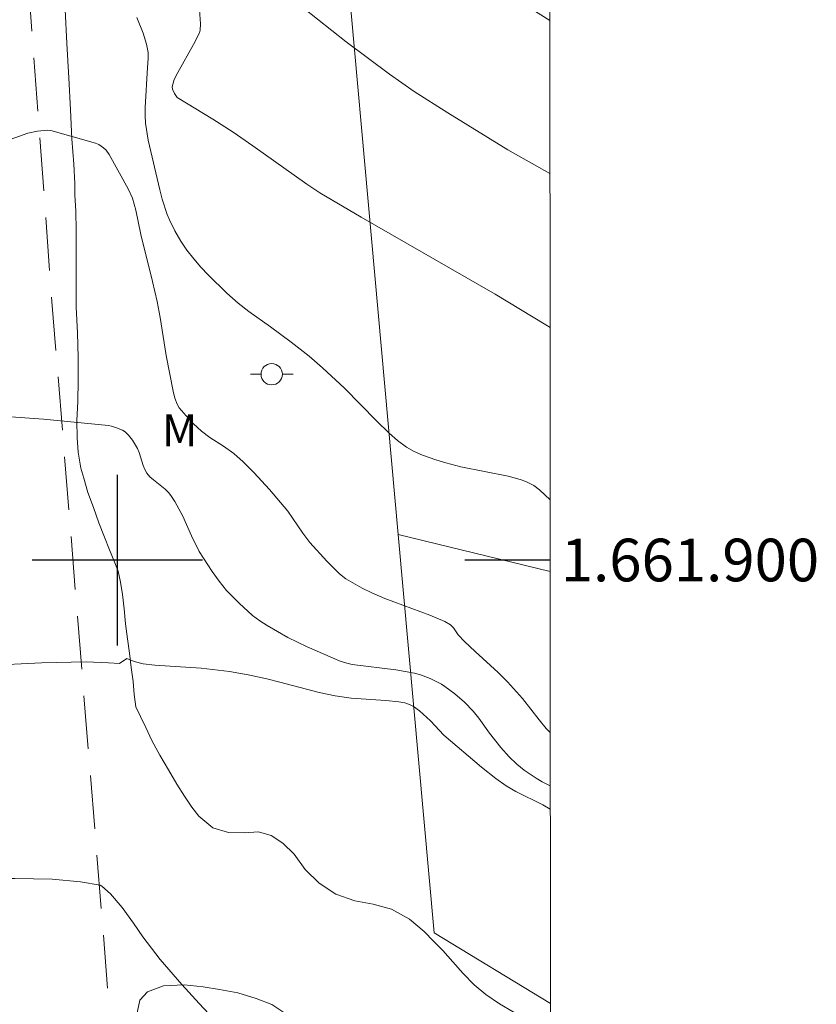
# Model space of a CAD drawing. Units: metres. Extents: x 293722 to 294237, y 1661606 to 1662170.
# Drawn here: x 294195 to 294233, y 1661879 to 1661925 of the extents above; entities that cross this region are included whole.
import ezdxf
from ezdxf.enums import TextEntityAlignment as Align

# ---------------------------------------------------------------- set-up
doc = ezdxf.new("R2010")
doc.units = ezdxf.units.M
doc.header["$MEASUREMENT"] = 0
doc.linetypes.add('HIDDEN', pattern=[0.375, 0.25, -0.125])
for name, color, linetype, lineweight in [('Articulacao', 7, 'Continuous', 18), ('Cerca', 8, 'Cerca', 20), ('Coordenadas', 7, 'Continuous', 9), ('Nao_Pavimentada_S_Mfio', 10, 'HIDDEN', 15), ('Poste', 7, 'Continuous', 9)]:
    doc.layers.add(name, color=color, linetype=linetype, lineweight=lineweight)
for name, color, linetype, lineweight, true_color in [('Curvas_Intermediarias', 7, 'Continuous', 9, 0x783c14), ('Curvas_Mestras', 7, 'Continuous', 20, 0x783c14), ('Topon_Vegetacao', 7, 'Continuous', 9, 0x00ff33), ('Vegetacao', 7, 'Orla8', 9, 0x00ff33)]:
    doc.layers.add(name, color=color, linetype=linetype, lineweight=lineweight, true_color=true_color)
doc.layers.add('Malha', color=7, linetype='Continuous')
doc.styles.add('Arial', font='arial.ttf', dxfattribs={"height": 1.5})
doc.styles.get("Standard").update_dxf_attribs({"font": 'arial.ttf'})
doc.linetypes.add('Cerca', pattern='A,10,0,["X",Standard,S=1,R=0,X=0,Y=-0.5],0.1', length=10.1)
doc.linetypes.add('Orla8', pattern='A,6,-0.5,["V",Standard,S=1,R=0,X=-0.5,Y=-1],-0.5,6,-0.5,["V",Standard,S=1,R=0,X=-0.5,Y=-1],-0.5', length=14)

# ---------------------------------------------------------------- blocks, each defined once
blk = doc.blocks.new('Poste')
at = {"layer": 'Poste'}
blk.add_lwpolyline([(0, 0.5, 1), (0, -0.5, 1)], format="xyb", close=True, dxfattribs=at)
for points in [[(-0.5, 0), (-1, 0)], [(0.5, 0), (1, 0)]]:
    blk.add_lwpolyline(points, dxfattribs=at)

msp = doc.modelspace()

# ---------------------------------------------------------------- linework, layer by layer
at = {"layer": 'Articulacao', "flags": 128}
msp.add_lwpolyline([(293738.508, 1662164.9), (294220.161, 1662165.164), (294220.453, 1661610.891), (293738.823, 1661610.627), (293738.508, 1662164.9)], close=True, dxfattribs=at)
at = {"layer": 'Cerca', "flags": 128}
for points in [[(294213.174, 1661901.203), (294205.954, 1661981.342), (294205.536, 1661993.654), (294209.16, 1662005.665), (294211.685, 1662012.276), (294215.658, 1662022.065), (294217.823, 1662025.707), (294220.232, 1662029.759)], [(294220.301, 1661899.462), (294213.174, 1661901.203)], [(294213.174, 1661901.203), (294214.857, 1661882.523), (294220.311, 1661879.202)]]:
    msp.add_lwpolyline(points, dxfattribs=at)
at = {"layer": 'Curvas_Intermediarias', "flags": 128}
for points, elevation in [([(294203.858, 1661925.8), (294203.899, 1661925.134), (294203.885, 1661924.834), (294203.856, 1661924.716), (294203.569, 1661924.166), (294202.844, 1661922.861), (294202.673, 1661922.531), (294202.612, 1661922.359), (294202.58, 1661922.179), (294202.591, 1661922.067), (294202.682, 1661921.865), (294202.812, 1661921.683), (294204.485, 1661920.661), (294205.429, 1661920.057), (294206.352, 1661919.42), (294208.888, 1661917.621), (294209.503, 1661917.221), (294211.433, 1661916.067), (294217.723, 1661912.463), (294220.092, 1661911.026), (294220.295, 1661910.901)], 74), ([(294219.015, 1661926.095), (294220.287, 1661925.297)], 76), ([(294220.299, 1661902.818), (294219.808, 1661903.296), (294219.538, 1661903.497), (294219.162, 1661903.683), (294218.899, 1661903.782), (294218.326, 1661903.925), (294216.106, 1661904.373), (294215.402, 1661904.551), (294214.939, 1661904.69), (294214.313, 1661904.913), (294213.922, 1661905.08), (294213.556, 1661905.284), (294213.142, 1661905.596), (294212.753, 1661905.946), (294212.149, 1661906.528), (294210.658, 1661908.064), (294209.621, 1661909.014), (294208.991, 1661909.551), (294208.156, 1661910.208), (294207.188, 1661910.93), (294206.163, 1661911.656), (294205.671, 1661912.044), (294205.141, 1661912.507), (294204.258, 1661913.365), (294203.918, 1661913.727), (294203.583, 1661914.117), (294203.264, 1661914.523), (294202.977, 1661914.948), (294202.696, 1661915.437), (294202.447, 1661915.946), (294202.339, 1661916.206), (294202.108, 1661916.91), (294201.989, 1661917.355), (294201.444, 1661919.677), (294201.328, 1661920.484), (294201.31, 1661920.837), (294201.314, 1661921.213), (294201.41, 1661923.093), (294201.444, 1661923.517), (294201.446, 1661923.797), (294201.365, 1661924.189), (294201.205, 1661924.696), (294200.913, 1661925.441)], 73), ([(294194.972, 1661919.713), (294195.803, 1661920.005), (294196.259, 1661920.105), (294196.722, 1661920.156), (294196.878, 1661920.136), (294198.974, 1661919.548), (294199.126, 1661919.484), (294199.356, 1661919.325), (294199.473, 1661919.219), (294199.616, 1661919.019), (294200.511, 1661917.409), (294200.711, 1661916.962), (294200.798, 1661916.686), (294200.867, 1661916.404), (294201.099, 1661915.256), (294201.656, 1661913.058), (294201.874, 1661912.118), (294202.012, 1661911.363), (294202.293, 1661909.592), (294202.613, 1661907.921), (294202.697, 1661907.594), (294202.803, 1661907.309), (294202.907, 1661907.139), (294203.226, 1661906.753), (294203.573, 1661906.385), (294203.943, 1661906.044), (294204.343, 1661905.747), (294204.977, 1661905.341), (294205.464, 1661904.989), (294205.9, 1661904.601), (294206.4, 1661904.108), (294207.132, 1661903.306), (294207.99, 1661902.294), (294208.702, 1661901.252), (294209.029, 1661900.823), (294209.824, 1661899.946), (294210.425, 1661899.354), (294210.723, 1661899.12), (294211.046, 1661898.923), (294211.49, 1661898.679), (294211.945, 1661898.455), (294212.551, 1661898.199), (294214.66, 1661897.418), (294215.356, 1661897.119), (294215.631, 1661896.961), (294215.762, 1661896.819), (294215.993, 1661896.494), (294216.291, 1661896.178), (294216.784, 1661895.706), (294217.86, 1661894.729), (294218.303, 1661894.282), (294219.003, 1661893.501), (294219.782, 1661892.509), (294220.118, 1661892.106), (294220.305, 1661891.91)], 72), ([(294220.306, 1661889.419), (294219.925, 1661889.605), (294219.64, 1661889.765), (294219.085, 1661890.146), (294218.735, 1661890.426), (294218.371, 1661890.78), (294217.993, 1661891.21), (294217.453, 1661891.882), (294216.963, 1661892.584), (294216.697, 1661892.914), (294216.279, 1661893.329), (294215.834, 1661893.72), (294215.366, 1661894.076), (294215.202, 1661894.181), (294214.671, 1661894.438), (294214.215, 1661894.622), (294213.932, 1661894.703), (294213.062, 1661894.844), (294211.022, 1661895.096), (294210.759, 1661895.158), (294210.457, 1661895.255), (294208.912, 1661895.932), (294208.004, 1661896.374), (294207.03, 1661896.928), (294206.677, 1661897.152), (294206.342, 1661897.406), (294205.721, 1661897.973), (294205.128, 1661898.573), (294204.77, 1661899.001), (294204.445, 1661899.455), (294203.846, 1661900.401), (294203.486, 1661901.133), (294203.069, 1661902.058), (294202.704, 1661902.74), (294202.513, 1661903.028), (294202.405, 1661903.161), (294202.244, 1661903.322), (294201.695, 1661903.754), (294201.526, 1661903.907), (294201.382, 1661904.077), (294201.284, 1661904.249), (294201.21, 1661904.437), (294201.032, 1661905.034), (294200.952, 1661905.222), (294200.715, 1661905.614), (294200.527, 1661905.855), (294200.372, 1661906.013), (294200.244, 1661906.088), (294199.962, 1661906.202), (294199.735, 1661906.273), (294199.58, 1661906.301), (294196.534, 1661906.606), (294195.008, 1661906.708)], 71), ([(294204.298, 1661878.72), (294203.832, 1661879.216), (294203.032, 1661880.097), (294202.01, 1661881.272), (294201.202, 1661882.329), (294200.762, 1661882.967), (294200.224, 1661883.703), (294199.683, 1661884.344), (294199.274, 1661884.706), (294199.195, 1661884.756), (294198.269, 1661884.919), (294196.944, 1661885.036), (294195.197, 1661885.065), (294193.543, 1661885.068), (294192.763, 1661884.983), (294192.163, 1661884.822), (294192.03, 1661884.831), (294191.884, 1661883.599), (294191.838, 1661883.078), (294191.814, 1661882.035), (294191.903, 1661880.333), (294191.914, 1661879.532), (294191.869, 1661878.866)], 69)]:
    msp.add_lwpolyline(points, dxfattribs=dict(at, elevation=elevation))
at = {"layer": 'Curvas_Mestras', "flags": 128}
for points, elevation in [([(294220.291, 1661918.117), (294218.321, 1661919.233), (294215.502, 1661920.963), (294213.919, 1661921.972), (294212.764, 1661922.775), (294210.741, 1661924.301), (294208.709, 1661925.89)], 75), ([(294220.307, 1661888.324), (294219.961, 1661888.526), (294218.684, 1661889.153), (294218.244, 1661889.417), (294217.747, 1661889.752), (294217.083, 1661890.293), (294215.311, 1661891.791), (294214.683, 1661892.454), (294214.171, 1661892.923), (294213.891, 1661893.132), (294213.742, 1661893.217), (294213.48, 1661893.31), (294213.197, 1661893.359), (294212.59, 1661893.419), (294210.972, 1661893.519), (294210.217, 1661893.63), (294209.468, 1661893.782), (294207.628, 1661894.273), (294207.007, 1661894.425), (294206.136, 1661894.617), (294205.26, 1661894.781), (294203.931, 1661894.932), (294201.753, 1661895.072), (294201.207, 1661895.125), (294200.793, 1661895.237), (294200.448, 1661895.38), (294200.107, 1661895.156), (294199.593, 1661895.174), (294198.543, 1661895.227), (294196.446, 1661895.183), (294193.877, 1661895.047)], 70)]:
    msp.add_lwpolyline(points, dxfattribs=dict(at, elevation=elevation))
at = {"layer": 'Malha', "flags": 128}
for points in [[(294200, 1661904), (294200, 1661896)], [(294204, 1661900), (294196, 1661900)], [(294220.3, 1661900), (294216.3, 1661900)]]:
    msp.add_lwpolyline(points, dxfattribs=at)
at = {"layer": 'Nao_Pavimentada_S_Mfio', "ltscale": 10, "flags": 128}
msp.add_lwpolyline([(294208.976, 1661786.655), (294207.399, 1661801.351), (294204.897, 1661825.336), (294202.435, 1661852.594), (294199.655, 1661878.599), (294196.934, 1661912.122), (294194.355, 1661946.833), (294193.371, 1661971.792), (294193.612, 1661982.651), (294194.412, 1661992.234), (294195.891, 1661998.653), (294197.747, 1662003.916), (294199.114, 1662006.838), (294203.133, 1662013.94), (294210.816, 1662025.692), (294218.888, 1662040.207), (294220.225, 1662043.087)], dxfattribs=at)
at = {"layer": 'Vegetacao', "flags": 128}
msp.add_lwpolyline([(294220.312, 1661877.532), (294220.101, 1661877.711), (294219.669, 1661878.087), (294219.156, 1661878.456), (294218.567, 1661878.812), (294217.929, 1661879.194), (294217.291, 1661879.626), (294216.733, 1661880.091), (294216.214, 1661880.619), (294215.738, 1661881.166), (294215.274, 1661881.688), (294214.824, 1661882.134), (294214.398, 1661882.58), (294213.709, 1661883.165), (294212.852, 1661883.629), (294212.001, 1661883.858), (294211.144, 1661884.029), (294210.249, 1661884.34), (294209.46, 1661884.849), (294208.809, 1661885.498), (294208.296, 1661886.211), (294207.757, 1661886.72), (294207.213, 1661887.083), (294206.624, 1661887.261), (294205.955, 1661887.215), (294205.211, 1661887.221), (294204.485, 1661887.437), (294203.828, 1661887.99), (294203.502, 1661888.41), (294203.158, 1661888.926), (294202.794, 1661889.499), (294202.399, 1661890.168), (294201.998, 1661890.856), (294201.622, 1661891.543), (294201.34, 1661892.149), (294201.089, 1661892.658), (294200.876, 1661893.117), (294200.794, 1661893.696), (294200.737, 1661894.302), (294200.655, 1661894.958), (294200.573, 1661895.627), (294200.478, 1661896.309), (294200.384, 1661897.003), (294200.314, 1661897.71), (294200.245, 1661898.379), (294200.156, 1661898.966), (294200.037, 1661899.482), (294199.849, 1661899.953), (294199.629, 1661900.482), (294199.397, 1661901.074), (294199.14, 1661901.743), (294198.876, 1661902.456), (294198.625, 1661903.17), (294198.424, 1661903.832), (294198.293, 1661904.31), (294198.167, 1661905.062), (294198.122, 1661905.731), (294198.109, 1661906.546), (294198.145, 1661907.438), (294198.163, 1661908.413), (294198.168, 1661909.49), (294198.135, 1661910.656), (294198.071, 1661911.854), (294198.069, 1661913.129), (294198.068, 1661914.327), (294198.073, 1661915.429), (294198.047, 1661916.372), (294198.015, 1661917.105), (294198.002, 1661917.653), (294197.957, 1661918.564), (294197.868, 1661919.749), (294197.804, 1661921.113), (294197.72, 1661922.61), (294197.631, 1661924.216), (294197.548, 1661925.816), (294197.452, 1661927.338), (294197.351, 1661928.651), (294197.268, 1661929.804), (294197.167, 1661930.824), (294197.154, 1661931.334), (294197.134, 1661932.13), (294197.095, 1661933.137), (294197.069, 1661934.284), (294196.998, 1661935.526), (294196.903, 1661936.922), (294196.789, 1661938.362), (294196.674, 1661939.802), (294196.541, 1661941.184), (294196.421, 1661942.491), (294196.282, 1661943.561), (294196.237, 1661944.472), (294196.218, 1661945.027), (294196.155, 1661945.676), (294196.072, 1661946.358), (294196.028, 1661947.027), (294196.021, 1661947.722), (294196.058, 1661948.359), (294196.126, 1661948.914), (294196.138, 1661949.474), (294196.074, 1661949.997), (294195.967, 1661950.551), (294195.792, 1661951.15), (294195.584, 1661951.844), (294195.34, 1661952.666), (294195.076, 1661953.558), (294194.806, 1661954.52), (294194.554, 1661955.463), (294194.328, 1661956.367), (294194.133, 1661957.202), (294194.139, 1661957.743), (294194.119, 1661958.604), (294194.124, 1661959.63), (294194.148, 1661960.738), (294194.203, 1661961.93), (294194.258, 1661963.147), (294194.337, 1661964.415), (294194.417, 1661965.658), (294194.51, 1661966.824), (294194.552, 1661967.863), (294194.619, 1661969.182), (294194.669, 1661969.998), (294194.742, 1661970.992), (294194.816, 1661972.012), (294194.884, 1661972.987), (294195.002, 1661973.873), (294195.144, 1661974.759), (294195.306, 1661975.638), (294195.486, 1661976.562), (294195.679, 1661977.576), (294195.884, 1661978.742), (294196.026, 1661979.921), (294196.2, 1661981.119), (294196.299, 1661982.203), (294196.441, 1661983.395), (294196.534, 1661983.987), (294196.677, 1661984.784), (294196.864, 1661985.651), (294197.076, 1661986.505), (294197.3, 1661987.334), (294197.493, 1661988.118), (294197.679, 1661988.934), (294197.847, 1661989.769), (294197.984, 1661990.597), (294198.145, 1661991.426), (294198.357, 1661992.254), (294198.613, 1661993.077), (294198.899, 1661993.918), (294199.149, 1661994.683), (294199.348, 1661995.321), (294199.66, 1661996.213), (294199.903, 1661996.768), (294200.202, 1661997.456), (294200.495, 1661998.164), (294200.776, 1661998.757), (294201.019, 1661999.235), (294201.469, 1662000.064), (294201.868, 1662000.88), (294202.192, 1662001.683), (294202.573, 1662002.506), (294202.991, 1662003.354), (294203.434, 1662004.24), (294203.846, 1662005.133), (294204.058, 1662005.617), (294204.27, 1662006.115), (294204.475, 1662006.605), (294204.706, 1662007.071), (294205.143, 1662007.951), (294205.486, 1662008.531), (294205.83, 1662008.882), (294206.236, 1662009.322), (294206.636, 1662009.807), (294206.992, 1662010.171), (294207.717, 1662010.554), (294208.523, 1662010.612), (294209.187, 1662010.256), (294209.544, 1662009.638), (294209.576, 1662008.752), (294209.502, 1662008.255), (294209.427, 1662007.745), (294209.328, 1662007.261), (294209.116, 1662006.42), (294208.904, 1662005.744), (294208.899, 1662005.126), (294209.4, 1662004.744), (294210.169, 1662004.968), (294210.944, 1662005.377), (294211.656, 1662005.9), (294212.306, 1662006.551), (294212.974, 1662007.042), (294213.631, 1662007.368), (294214.375, 1662007.681), (294214.862, 1662007.86), (294215.819, 1662008.161), (294216.475, 1662008.257), (294216.988, 1662008.283), (294217.826, 1662008.386), (294218.344, 1662009.017), (294218.5, 1662009.534), (294218.643, 1662010.05), (294218.812, 1662010.541), (294219.261, 1662011.37), (294220.048, 1662011.855), (294220.242, 1662011.903)], dxfattribs=at)
msp.add_lwpolyline([(294201.202, 1661870.197), (294201.29, 1661870.464), (294201.552, 1661870.908), (294201.995, 1661871.409), (294202.42, 1661871.815), (294202.8, 1661872.354), (294202.956, 1661873.071), (294202.88, 1661873.958), (294202.491, 1661874.757), (294201.965, 1661875.555), (294201.695, 1661875.98), (294201.42, 1661876.461), (294201.175, 1661877), (294200.98, 1661877.564), (294200.899, 1661878.115), (294200.898, 1661878.635), (294201.053, 1661879.364), (294201.422, 1661879.751), (294202.165, 1661880.037), (294203.128, 1661880.076), (294204.022, 1661879.995), (294204.792, 1661879.863), (294205.648, 1661879.705), (294206.505, 1661879.446), (294207.243, 1661879.155), (294207.857, 1661878.762), (294208.464, 1661878.148), (294209.034, 1661877.432), (294209.398, 1661876.52), (294209.542, 1661876.006), (294209.668, 1661875.487), (294209.781, 1661874.98), (294209.945, 1661874.029), (294209.946, 1661873.217), (294209.934, 1661872.469), (294209.966, 1661871.727), (294209.843, 1661870.852), (294209.681, 1661870.332), (294209.444, 1661869.825), (294209.113, 1661869.387), (294208.719, 1661869.026), (294208.27, 1661868.721), (294207.789, 1661868.41), (294207.308, 1661868.086), (294206.789, 1661867.737), (294206.239, 1661867.381), (294205.721, 1661867.032), (294205.259, 1661866.651), (294204.834, 1661866.258), (294204.422, 1661865.902), (294203.947, 1661865.585), (294203.122, 1661865.432), (294202.358, 1661865.85), (294202.045, 1661866.242), (294201.82, 1661866.724), (294201.631, 1661867.244), (294201.437, 1661867.795), (294201.28, 1661868.359), (294201.185, 1661868.898), (294201.078, 1661869.728)], close=True, dxfattribs=at)

# ---------------------------------------------------------------- block references
at = {"layer": 'Poste'}
msp.add_blockref('Poste', (294207.241, 1661908.712), dxfattribs=at)

# ---------------------------------------------------------------- texts
at = {"layer": 'Coordenadas', "style": 'Arial'}
msp.add_text('1.661.900', height=2, dxfattribs=at).set_placement((294220.8, 1661900), align=Align.MIDDLE_LEFT)
at = {"layer": 'Topon_Vegetacao', "style": 'Arial'}
msp.add_text('M', height=1.5, dxfattribs=at).set_placement((294202.099, 1661905.336))

doc.saveas('drawing.dxf')
